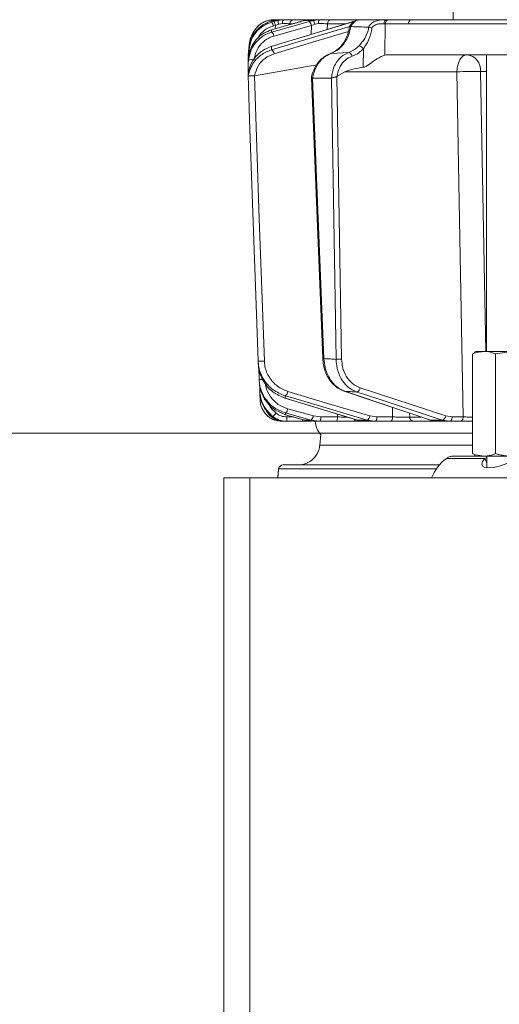
# Model space of a CAD drawing. Extents: x 4541 to 6945, y -1059 to 1689.
# Drawn here: x 6155 to 6265, y 1077 to 1303 of the extents above; entities that cross this region are included whole.
import ezdxf

# ---------------------------------------------------------------- set-up
doc = ezdxf.new("R2010")
doc.units = 0
doc.header["$LTSCALE"] = 5
doc.layers.add('Bemaßungen(Brunner)', color=7, linetype='Continuous', lineweight=25)
doc.layers.add('SLD-0', color=7, linetype='Continuous')
doc.styles.add('Brunner 2014', font='arial.ttf', dxfattribs={"height": 35})
doc.dimstyles.new('Brunner 2014', dxfattribs={"dimscale": 5, "dimtxt": 35, "dimasz": 5, "dimexe": 3.175, "dimexo": 0, "dimgap": 0.762, "dimtad": 1, "dimdec": 0, "dimrnd": 1e-08, "dimtxsty": 'Brunner 2014', "dimcen": 0.09, "dimdle": 10, "dimclrd": 7, "dimclre": 7, "dimclrt": 7, "dimadec": 1, "dimazin": 2, "dimtfac": 0.666667, "dimtdec": 0, "dimtmove": 0, "dimatfit": 3, "dimldrblk": 'Filled-1', "dimfxl": 1, "dimtolj": 1, "dimlwd": 5, "dimlwe": 5, "dimarcsym": 0})

# ---------------------------------------------------------------- blocks, each defined once
blk = doc.blocks.new('*D108')
at = {"layer": 'Defpoints', "color": 0, "lineweight": 5, "transparency": 16777216}
for p in [(6178.54, 1652.07), (5989.66, 1455.03), (6178.54, 1455.03)]:
    blk.add_point(p, dxfattribs=at)
at = {"layer": 'SLD-0', "color": 7, "linetype": 'Continuous', "lineweight": 5, "transparency": 16777216}
for p, q in [((6178.54, 1652.07), (5973.78, 1652.07)), ((5989.66, 1627.07), (5989.66, 1480.03)), ((6178.54, 1455.03), (5973.78, 1455.03)), ((5989.66, 1455.03), (5989.66, 1211.96))]:
    blk.add_line(p, q, dxfattribs=at)
at = {"layer": 'SLD-0', "color": 7, "lineweight": 5, "transparency": 16777216}
for points in [[(5985.49, 1627.07), (5993.82, 1627.07), (5989.66, 1652.07)], [(5985.49, 1480.03), (5993.82, 1480.03), (5989.66, 1455.03)]]:
    blk.add_solid(points, dxfattribs=at)
at = {"layer": 'SLD-0', "color": 1, "lineweight": 15, "transparency": 16777216, "insert": (5948.15, 1320.99), "char_height": 35, "attachment_point": 2, "rotation": 90, "style": 'Brunner 2014'}
blk.add_mtext('\\A1;%%c180/200', dxfattribs=at)
blk = doc.blocks.new('Filled-1')
at = {"color": 0}
for p, q in [((0, 0), (-1, 0.1667)), ((-1, 0.1667), (-1, -0.1667)), ((-1, 0), (0, 0)), ((-1, -0.1667), (0, 0))]:
    blk.add_line(p, q, dxfattribs=at)
at = {"color": 0, "flags": 128}
blk.add_lwpolyline([(-1, -0.1667), (0, 0), (-1, 0.1667), (-1, -0.1667)], dxfattribs=at)
at = {"color": 0}
blk.add_solid([(-1, -0.1667), (0, 0), (-1, 0.1667), (-1, -0.1667)], dxfattribs=at)
blk = doc.blocks.new('*D109')
at = {"layer": 'Defpoints', "color": 0, "lineweight": 5, "transparency": 16777216}
for p in [(5889.14, 1553.55), (6156.43, 1553.55), (6216.24, 219.87)]:
    blk.add_point(p, dxfattribs=at)
at = {"layer": 'SLD-0', "color": 7, "linetype": 'Continuous', "lineweight": 5, "transparency": 16777216}
for p, q in [((6156.43, 1553.55), (5873.27, 1553.55)), ((5889.14, 244.87), (5889.14, 1528.55)), ((6216.24, 219.87), (5873.27, 219.87))]:
    blk.add_line(p, q, dxfattribs=at)
at = {"layer": 'SLD-0', "color": 7, "lineweight": 5, "transparency": 16777216}
for points in [[(5884.97, 1528.55), (5893.31, 1528.55), (5889.14, 1553.55)], [(5884.97, 244.87), (5893.31, 244.87), (5889.14, 219.87)]]:
    blk.add_solid(points, dxfattribs=at)
at = {"layer": 'SLD-0', "color": 1, "lineweight": 15, "transparency": 16777216, "insert": (5849.57, 896.71), "char_height": 35, "attachment_point": 2, "rotation": 90, "style": 'Brunner 2014'}
blk.add_mtext('\\A1;1334', dxfattribs=at)
blk = doc.blocks.new('*D112')
at = {"layer": 'Defpoints', "color": 0, "lineweight": 5, "transparency": 16777216}
for p in [(6064.38, 1208.13), (6223.99, 1208.13), (6215.73, 219.87)]:
    blk.add_point(p, dxfattribs=at)
at = {"layer": 'SLD-0', "color": 7, "linetype": 'Continuous', "lineweight": 5, "transparency": 16777216}
for p, q in [((6223.99, 1208.13), (6048.5, 1208.13)), ((6064.38, 244.87), (6064.38, 1183.13)), ((6215.73, 219.87), (6048.5, 219.87))]:
    blk.add_line(p, q, dxfattribs=at)
at = {"layer": 'SLD-0', "color": 7, "lineweight": 5, "transparency": 16777216}
for points in [[(6060.21, 1183.13), (6068.54, 1183.13), (6064.38, 1208.13)], [(6060.21, 244.87), (6068.54, 244.87), (6064.38, 219.87)]]:
    blk.add_solid(points, dxfattribs=at)
at = {"layer": 'SLD-0', "color": 7, "lineweight": 15, "transparency": 16777216, "insert": (6024.83, 709.49), "char_height": 35, "attachment_point": 2, "rotation": 90, "style": 'Brunner 2014'}
blk.add_mtext('\\A1;988', dxfattribs=at)
blk = doc.blocks.new('*D115')
at = {"layer": 'Defpoints', "color": 0, "lineweight": 5, "transparency": 16777216}
for p in [(6213.49, 1689.12), (5797.9, 219.87), (6221.23, 219.87)]:
    blk.add_point(p, dxfattribs=at)
at = {"layer": 'SLD-0', "color": 7, "linetype": 'Continuous', "lineweight": 5, "transparency": 16777216}
for p, q in [((6213.49, 1689.12), (5782.03, 1689.12)), ((5797.9, 1664.12), (5797.9, 244.87)), ((6221.23, 219.87), (5782.03, 219.87))]:
    blk.add_line(p, q, dxfattribs=at)
at = {"layer": 'SLD-0', "color": 7, "lineweight": 5, "transparency": 16777216}
for points in [[(5793.73, 1664.12), (5802.07, 1664.12), (5797.9, 1689.12)], [(5793.73, 244.87), (5802.07, 244.87), (5797.9, 219.87)]]:
    blk.add_solid(points, dxfattribs=at)
at = {"layer": 'SLD-0', "color": 1, "lineweight": 15, "transparency": 16777216, "insert": (5758.35, 948.82), "char_height": 35, "attachment_point": 2, "rotation": 90, "style": 'Brunner 2014'}
blk.add_mtext('\\A1;1469', dxfattribs=at)
blk = doc.blocks.new('*D125')
at = {"layer": 'Bemaßungen(Brunner)', "color": 7, "linetype": 'Continuous', "lineweight": 5, "transparency": 16777216}
for p, q in [((6222.07, 1553.55), (6945.1, 1553.55)), ((6929.22, 1528.55), (6929.22, 530.87)), ((6703.23, 505.87), (6945.1, 505.87))]:
    blk.add_line(p, q, dxfattribs=at)
at = {"layer": 'Bemaßungen(Brunner)', "color": 7, "lineweight": 5, "transparency": 16777216}
for points in [[(6925.06, 1528.55), (6933.39, 1528.55), (6929.22, 1553.55)], [(6925.06, 530.87), (6933.39, 530.87), (6929.22, 505.87)]]:
    blk.add_solid(points, dxfattribs=at)
at = {"layer": 'Defpoints', "color": 0, "lineweight": 5, "transparency": 16777216}
for p in [(6222.07, 1553.55), (6703.23, 505.87), (6929.22, 505.87)]:
    blk.add_point(p, dxfattribs=at)
at = {"layer": 'Bemaßungen(Brunner)', "color": 7, "lineweight": 15, "transparency": 16777216, "insert": (6907.54, 917.92), "char_height": 35, "attachment_point": 5, "rotation": 90, "style": 'Brunner 2014'}
blk.add_mtext('\\A1;1048', dxfattribs=at)

msp = doc.modelspace()

# ---------------------------------------------------------------- linework, layer by layer
at = {"linetype": 'Continuous', "lineweight": 15}
for p, q in [((6254.34, 1304.87), (6254.34, 1302.87)), ((6212.12, 1302.38), (6212.73, 1302.58)), ((6212.73, 1302.58), (6213.15, 1302.7)), ((6213.22, 1302.44), (6212.73, 1302.3)), ((6213.15, 1302.7), (6214.2, 1302.7)), ((6214.2, 1302.7), (6213.22, 1302.44)), ((6213.59, 1301.56), (6214.33, 1301.84)), ((6215.56, 1302.87), (6214.36, 1302.87)), ((6216.87, 1301.74), (6216.89, 1301.96)), ((6216.89, 1301.96), (6217.53, 1301.96)), ((6220.85, 1302.87), (6217.87, 1302.87)), ((6219.33, 1302.43), (6219.35, 1302.44)), ((6219.35, 1302.44), (6220.24, 1302.7)), ((6220.24, 1302.7), (6222.32, 1302.7)), ((6220.76, 1302.88), (6220.74, 1302.88)), ((6221.46, 1302.89), (6221.13, 1302.87)), ((6223.7, 1302.87), (6221.34, 1302.87)), ((6222.32, 1302.7), (6221.35, 1302.44)), ((6221.45, 1302.87), (6221.46, 1302.89)), ((6221.52, 1302.89), (6221.46, 1302.89)), ((6221.87, 1301.56), (6222.6, 1301.84)), ((6225.42, 1300.63), (6225.5, 1301.96)), ((6225.5, 1301.96), (6229.65, 1301.96)), ((6232.76, 1302.87), (6226.43, 1302.87)), ((6231.35, 1302.43), (6231.41, 1302.44)), ((6239.11, 1302.87), (6232.92, 1302.87)), ((6238.69, 1294.79), (6238.78, 1301.96)), ((6238.78, 1301.96), (6244.03, 1301.96)), ((6239.49, 1302.87), (6239.11, 1302.87)), ((6244.74, 1302.87), (6239.49, 1302.87)), ((6253.96, 1302.87), (6244.74, 1302.87)), ((6253.99, 1302.87), (6277.99, 1302.87)), ((6209.64, 1301.44), (6209.61, 1301.41)), ((6212.69, 1300.55), (6212.71, 1300.56)), ((6213.1, 1301.43), (6213.59, 1301.56)), ((6213.22, 1299.14), (6221.87, 1301.56)), ((6213.59, 1301.56), (6213.54, 1300.79)), ((6221.87, 1301.56), (6221.76, 1299.52)), ((6230.87, 1301.3), (6230.84, 1301.3)), ((6234.94, 1301.18), (6234.96, 1301.18)), ((6207.58, 1297.07), (6207.37, 1294.72)), ((6207.58, 1297.07), (6207.37, 1294.72)), ((6207.54, 1296.09), (6207.37, 1294.15)), ((6207.39, 1294.63), (6207.55, 1296.4)), ((6212.62, 1296.75), (6212.68, 1296.76)), ((6226.3, 1295.14), (6230.4, 1295.39)), ((6233.77, 1296.24), (6233.72, 1291.98)), ((6207.35, 1293.89), (6207.34, 1293.3)), ((6207.34, 1293.7), (6207.34, 1293.54)), ((6207.34, 1293.3), (6207.36, 1292.97)), ((6207.34, 1293.3), (6207.36, 1293.29)), ((6207.37, 1294.15), (6207.35, 1293.89)), ((6207.35, 1292.87), (6207.37, 1293.13)), ((6207.35, 1292.52), (6207.35, 1292.87)), ((6207.37, 1294.72), (6207.37, 1294.72)), ((6207.37, 1294.72), (6207.37, 1294.72)), ((6207.37, 1293.13), (6207.47, 1294.28)), ((6207.44, 1293.67), (6207.37, 1292.78)), ((6277.33, 1294.87), (6239.27, 1294.87)), ((6261.99, 1294.87), (6261.99, 1226.87)), ((6207.35, 1292.16), (6207.34, 1291.92)), ((6207.34, 1291.92), (6207.38, 1290.76)), ((6207.37, 1292.78), (6207.35, 1292.51)), ((6207.35, 1292.51), (6207.35, 1292.16)), ((6208.77, 1290.06), (6223.07, 1292.57)), ((6227.73, 1289.92), (6229.52, 1290.94)), ((6229.52, 1290.94), (6255.2, 1290.94)), ((6260.63, 1291.01), (6261.99, 1291.01)), ((6207.33, 1290.43), (6207.33, 1290.43)), ((6207.33, 1289.93), (6207.33, 1289.93)), ((6207.33, 1289.93), (6207.33, 1289.93)), ((6208.76, 1290.06), (6208.77, 1290.06)), ((6221.83, 1289.6), (6224.43, 1225.23)), ((6222.12, 1289.52), (6222.1, 1289.52)), ((6226.43, 1289.52), (6222.12, 1289.52)), ((6224.72, 1225.23), (6222.12, 1289.52)), ((6226.46, 1289.53), (6226.43, 1289.52)), ((6226.43, 1289.52), (6227.49, 1225.06)), ((6227.7, 1289.9), (6227.73, 1289.92)), ((6228.77, 1225.08), (6227.7, 1289.9)), ((6259.28, 1226.62), (6258.76, 1226.29)), ((6258.76, 1226.29), (6258.76, 1203.87)), ((6259.51, 1226.87), (6259.23, 1226.71)), ((6261.41, 1226.87), (6259.51, 1226.87)), ((6267.69, 1226.87), (6261.41, 1226.87)), ((6264.07, 1226.29), (6267.69, 1226.87)), ((6264.07, 1226.29), (6264.07, 1203.87)), ((6209.75, 1223.17), (6209.84, 1220.43)), ((6209.92, 1219.67), (6209.98, 1217.99)), ((6252.63, 1212.09), (6233.02, 1218.52)), ((6209.98, 1217.99), (6209.98, 1217.98)), ((6210.02, 1217.32), (6210.07, 1215.69)), ((6215.81, 1216.18), (6215.75, 1216.18)), ((6229.48, 1217.73), (6229.37, 1217.75)), ((6240.39, 1214.05), (6240.44, 1211.85)), ((6215.9, 1212.38), (6215.87, 1212.38)), ((6217.74, 1211.85), (6216.22, 1211.85)), ((6222.28, 1212.09), (6216.42, 1213.73)), ((6224.01, 1211.85), (6222.28, 1212.09)), ((6227.81, 1211.85), (6224.01, 1211.85)), ((6227.79, 1212.53), (6227.81, 1211.85)), ((6236.87, 1211.85), (6235.24, 1212.09)), ((6240.44, 1211.85), (6236.87, 1211.85)), ((6244.37, 1211.83), (6244.35, 1212.72)), ((6246.9, 1211.83), (6244.37, 1211.83)), ((6254.11, 1211.85), (6252.63, 1212.09)), ((6256.61, 1211.85), (6254.11, 1211.85)), ((6215.07, 1210.87), (6215.67, 1210.87)), ((6216.08, 1210.87), (6219.74, 1210.87)), ((6220.26, 1211.14), (6220.23, 1211.15)), ((6221.74, 1211.14), (6220.26, 1211.14)), ((6222.22, 1210.87), (6220.26, 1211.14)), ((6221.74, 1211.14), (6223.73, 1210.87)), ((6222.22, 1210.87), (6223.73, 1210.87)), ((6223.73, 1210.87), (6227.52, 1210.87)), ((6232.39, 1211.14), (6232.33, 1211.15)), ((6234.58, 1211.14), (6232.39, 1211.14)), ((6234.22, 1210.87), (6232.39, 1211.14)), ((6232.43, 1210.87), (6234.22, 1210.87)), ((6234.22, 1210.87), (6236.44, 1210.87)), ((6234.58, 1211.14), (6236.44, 1210.87)), ((6236.44, 1210.87), (6240.01, 1210.87)), ((6245.25, 1210.87), (6250.77, 1210.87)), ((6249.12, 1211.14), (6249.01, 1211.16)), ((6251.84, 1211.14), (6249.12, 1211.14)), ((6250.77, 1210.87), (6249.12, 1211.14)), ((6250.77, 1210.87), (6253.53, 1210.87)), ((6251.84, 1211.14), (6253.53, 1210.87)), ((6253.53, 1210.87), (6256.04, 1210.87)), ((6258.76, 1208.13), (6223.72, 1208.13)), ((6223.96, 1207.83), (6223.75, 1205.39)), ((6223.68, 1204.87), (6223.76, 1205.43)), ((6223.76, 1205.43), (6258.76, 1205.43)), ((6215.32, 1200.87), (6251.24, 1200.87)), ((6214.12, 1198.1), (6214.1, 1197.96)), ((6214.13, 1198.1), (6214.1, 1197.96)), ((6250.47, 1199.96), (6214.32, 1199.96)), ((6201.73, 1197.87), (6207.73, 1197.87)), ((6207.73, 372.87), (6207.73, 1197.87)), ((6214.1, 1197.96), (6214.09, 1197.87)), ((6214.1, 1197.96), (6214.1, 1197.96))]:
    msp.add_line(p, q, dxfattribs=at)
at = {"color": 7, "linetype": 'Continuous', "lineweight": 15}
for p, q in [((6254.18, 1202.87), (6259.51, 1202.87)), ((6258.76, 1203.87), (6258.76, 1203.45)), ((6258.76, 1203.45), (6259.28, 1203.14)), ((6259.22, 1203.04), (6259.51, 1202.87)), ((6261.41, 1202.87), (6259.51, 1202.87)), ((6267.69, 1202.87), (6261.41, 1202.87)), ((6262.01, 1202.6), (6261.6, 1202.33)), ((6262.01, 1202.87), (6262.01, 1200.21)), ((6264.07, 1203.87), (6264.07, 1203.45)), ((6252.76, 1202.33), (6261.6, 1202.33)), ((6262.01, 1201.32), (6261.6, 1202.33)), ((6262.01, 1200.28), (6261.96, 1200.22)), ((6201.73, 1197.87), (6201.73, 375.77)), ((6201.73, 1197.87), (6207.73, 1197.87)), ((6201.73, 372.87), (6201.73, 1197.87)), ((6207.73, 372.87), (6207.73, 1197.87)), ((6207.73, 1197.87), (6292.73, 1197.87))]:
    msp.add_line(p, q, dxfattribs=at)
at = {"linetype": 'Continuous', "lineweight": 15, "flags": 128}
for points in [[(6231.35, 1302.43), (6226.54, 1300.97), (6212.62, 1296.75)], [(6212.68, 1296.76), (6214.38, 1297.28), (6221.21, 1299.35), (6231.41, 1302.44)], [(6219.33, 1302.43), (6216.97, 1301.77), (6212.69, 1300.55)], [(6221.35, 1302.44), (6219.51, 1301.92), (6212.71, 1300.02)], [(6212.71, 1300.56), (6214.54, 1301.08), (6219.35, 1302.44)], [(6215.16, 1301.99), (6215.18, 1302.16), (6215.21, 1302.33), (6215.24, 1302.48), (6215.29, 1302.62), (6215.35, 1302.72), (6215.42, 1302.8), (6215.49, 1302.85), (6215.56, 1302.87)], [(6239.11, 1302.87), (6239, 1302.85), (6238.88, 1302.8), (6238.78, 1302.72), (6238.69, 1302.61), (6238.61, 1302.47), (6238.55, 1302.32), (6238.5, 1302.14), (6238.48, 1301.96)], [(6244.03, 1301.96), (6252.93, 1301.96), (6279.51, 1301.95)], [(6254.68, 1302.87), (6250.51, 1302.87), (6244.74, 1302.87)], [(6230.62, 1301.33), (6225.67, 1299.85), (6212.66, 1295.97)], [(6213.31, 1295.09), (6222.87, 1297.95), (6230.34, 1300.17)], [(6207.58, 1297.06), (6207.4, 1295.07), (6207.37, 1294.72)], [(6207.45, 1294.18), (6207.39, 1294.17), (6207.37, 1294.15)], [(6257.49, 1294.87), (6257.05, 1294.79), (6256.62, 1294.57), (6256.23, 1294.21), (6255.89, 1293.72), (6255.6, 1293.13), (6255.39, 1292.45), (6255.25, 1291.71), (6255.2, 1290.94)], [(6255.2, 1290.94), (6255.88, 1252.74), (6256.61, 1211.85)], [(6261.78, 1226.87), (6261.35, 1250.84), (6260.63, 1291.01)], [(6207.33, 1289.93), (6207.4, 1287.93), (6207.68, 1279.94), (6208.8, 1247.98), (6208.86, 1246.07), (6209.62, 1224.64)], [(6211.05, 1224.66), (6209.9, 1257.36), (6208.76, 1290.06)], [(6215.75, 1216.18), (6221.42, 1214.46), (6232.33, 1211.15)], [(6215.8, 1216.73), (6217.54, 1216.22), (6224.49, 1214.15), (6234.58, 1211.14)], [(6232.39, 1211.14), (6230.69, 1211.66), (6223.87, 1213.73), (6215.81, 1216.18)], [(6235.24, 1212.09), (6225.85, 1214.89), (6216.46, 1217.68)], [(6229.37, 1217.75), (6235.7, 1215.63), (6249.01, 1211.16)], [(6249.12, 1211.14), (6247.58, 1211.66), (6241.41, 1213.73), (6229.48, 1217.73)], [(6232.24, 1217.57), (6233.82, 1217.05), (6240.13, 1214.98), (6251.84, 1211.14)], [(6215.87, 1212.38), (6217.78, 1211.84), (6220.23, 1211.15)], [(6215.89, 1212.78), (6217.74, 1212.26), (6221.74, 1211.14)], [(6220.26, 1211.14), (6218.43, 1211.66), (6215.9, 1212.38)], [(6223.73, 1210.87), (6223.78, 1210.89), (6223.83, 1210.94), (6223.88, 1211.03), (6223.93, 1211.16), (6223.96, 1211.3), (6223.99, 1211.47), (6224.01, 1211.66), (6224.01, 1211.85)], [(6227.52, 1210.87), (6227.58, 1210.89), (6227.63, 1210.94), (6227.68, 1211.03), (6227.72, 1211.16), (6227.76, 1211.3), (6227.78, 1211.47), (6227.8, 1211.66), (6227.81, 1211.85)], [(6236.44, 1210.87), (6236.52, 1210.89), (6236.6, 1210.94), (6236.68, 1211.03), (6236.74, 1211.16), (6236.8, 1211.3), (6236.84, 1211.47), (6236.86, 1211.66), (6236.87, 1211.85)], [(6240.01, 1210.87), (6240.09, 1210.89), (6240.17, 1210.94), (6240.25, 1211.03), (6240.31, 1211.16), (6240.37, 1211.3), (6240.41, 1211.47), (6240.43, 1211.66), (6240.44, 1211.85)], [(6254.11, 1211.85), (6254.1, 1211.66), (6254.06, 1211.47), (6254.01, 1211.3), (6253.94, 1211.16), (6253.85, 1211.03), (6253.75, 1210.94), (6253.65, 1210.89), (6253.53, 1210.87)], [(6256.61, 1211.85), (6256.6, 1211.66), (6256.57, 1211.47), (6256.51, 1211.3), (6256.44, 1211.16), (6256.35, 1211.03), (6256.26, 1210.94), (6256.15, 1210.89), (6256.04, 1210.87)]]:
    msp.add_lwpolyline(points, dxfattribs=at)
at = {"color": 7, "linetype": 'Continuous', "lineweight": 15, "flags": 128}
msp.add_lwpolyline([(6261.6, 1202.33), (6261.05, 1201.65), (6260.87, 1201.05), (6261.06, 1200.58), (6261.62, 1200.29), (6262.5, 1200.19), (6263.62, 1200.29), (6264.91, 1200.58), (6266.24, 1201.05), (6267.53, 1201.65), (6268.66, 1202.33)], dxfattribs=at)
at = {"linetype": 'Continuous', "lineweight": 15}
for centre, radius, start, end in [((6213.13, 1297.87), 5, 90, 135.3248), ((6213.18, 1302.22), 0.652, 92.9332, 147.8146), ((6211.11, 1301.1), 2.02, 9.2282, 36.5848), ((6211.6, 1301.24), 2.02, 9.2286, 36.584), ((6216.69, 1302.63), 2.49, 178.4979, 198.657), ((6217.88, 1301.88), 0.989, 90.4722, 175.5814), ((6220.61, 1301.41), 1.27, 6.6807, 54.0219), ((6217.92, 1300.81), 4.79, 12.3225, 23.1603), ((6224.49, 1302.17), 1.05, 138.2729, 190.0826), ((6226.46, 1301.9), 0.965, 91.6281, 176.9189), ((6239.64, 1302.02), 0.863, 100.4295, 184.2578), ((6244.89, 1302.02), 0.863, 100.4295, 184.2578), ((6214.55, 1296.46), 7, 135.3248, 175), ((6211.97, 1298.99), 1.27, 6.6718, 54.0417), ((6212.21, 1294.96), 1.11, 6.7625, 65.8396), ((6230.07, 1294.35), 1.09, 8.54, 72.2847), ((6232.39, 1295.23), 1.71, 36.1353, 77.7092), ((6208.08, 1290.65), 3.08, 78.1361, 101.8639), ((6257.02, 1291.29), 3.61, 355.5823, 82.5324), ((6259.15, 1194.7), 96.32, 89.1234, 92.3508), ((6224.49, 1229.61), 4.38, 269.1717, 272.9954), ((6210.2, 1235.48), 10.86, 266.9163, 274.4794), ((6227.78, 1251.03), 25.96, 269.3689, 272.1933), ((6210.26, 1229.89), 9.47, 267.4982, 272.75), ((6231.93, 1218.63), 1.1, 286.692, 354.359), ((6210.15, 1219.98), 2, 264.9258, 272.5517), ((6215.3, 1217.79), 1.16, 295.2464, 354.8856), ((6215.07, 1215.87), 5, 182, 270), ((6210.23, 1218.12), 2.43, 266.3708, 272.8498), ((6211.41, 1214.29), 2.79, 303.9332, 326.1632), ((6215.07, 1213.87), 1.36, 307.1679, 354.2651), ((6214.29, 1211.61), 1.95, 337.5286, 7.0259), ((6220.92, 1212.23), 1.36, 307.1801, 354.2595), ((6234.08, 1212.19), 1.16, 295.2888, 354.8701), ((6245.31, 1211.81), 0.939, 178.2837, 266.1315), ((6251.53, 1212.2), 1.1, 286.7303, 354.3484), ((6219.18, 1211.23), 0.667, 327.4561, 1.7019), ((6227.73, 1211.12), 5, 182.866, 221.1337), ((6232.44, 1211.8), 0.934, 208.9408, 269.2054), ((6218.8, 1205.84), 4.97, 293.7324, 348.6905), ((6215.32, 1199.87), 1, 90.0062, 175.0078), ((6218.78, 1205.87), 5, 270.0001, 293.7972), ((6258.86, 1194.14), 10.21, 126.6409, 158.5699)]:
    msp.add_arc(centre, radius, start, end, dxfattribs=at)
for centre, major_axis, ratio, start_param, end_param in [((6235.96, 1301.87), (4, 0.01), 0.027623, 0.787303, 0.888493), ((6238.98, 1290.87), (0.59, 3.98), 0.710399, 0.105195, 0.305079), ((6298.43, 1290.87), (69.27, 0.34), 0.057534, 2.77646, 3.039375)]:
    msp.add_ellipse(centre, major_axis=major_axis, ratio=ratio, start_param=start_param, end_param=end_param, dxfattribs=at)
for points, knots in [([(6212.73, 1302.3), (6212.28, 1302.16), (6211.07, 1301.75), (6209.4, 1300.47), (6207.98, 1298.47), (6207.68, 1296.89), (6207.54, 1296.09)], [0, 0, 0, 0, 0.164236, 0.443925, 0.721818, 1, 1, 1, 1]), ([(6207.55, 1296.4), (6207.69, 1297.17), (6207.97, 1298.69), (6209.31, 1300.64), (6210.8, 1301.83), (6211.81, 1302.26), (6212.12, 1302.38)], [0, 0, 0, 0, 0.291104, 0.581987, 0.873912, 1, 1, 1, 1]), ([(6213.15, 1302.87), (6212.82, 1302.85), (6212.15, 1302.82), (6211.02, 1302.45), (6210.17, 1301.93), (6209.76, 1301.55), (6209.64, 1301.44)], [0, 0, 0, 0, 0.287914, 0.591771, 0.880476, 1, 1, 1, 1]), ([(6212.73, 1302.3), (6212.73, 1302.34), (6212.73, 1302.44), (6212.73, 1302.53), (6212.73, 1302.58)], [0, 0, 0, 0, 0.373245, 1, 1, 1, 1]), ([(6213.15, 1302.7), (6213.51, 1302.78), (6213.93, 1302.87), (6214.31, 1302.87), (6214.36, 1302.87)], [0, 0, 0, 0, 0.846164, 1, 1, 1, 1]), ([(6214.25, 1302.87), (6214.19, 1302.87), (6214.07, 1302.87), (6213.55, 1302.87), (6213.2, 1302.87), (6213.15, 1302.87)], [0, 0, 0, 0, 0.462859, 0.925795, 1, 1, 1, 1]), ([(6215.56, 1302.87), (6215.18, 1302.85), (6214.73, 1302.83), (6214.28, 1302.72), (6214.2, 1302.7)], [0, 0, 0, 0, 0.83996, 1, 1, 1, 1]), ([(6214.33, 1301.84), (6214.38, 1301.85), (6214.65, 1301.95), (6214.93, 1301.97), (6215.16, 1301.99)], [0, 0, 0, 0, 0.160319, 1, 1, 1, 1]), ([(6215.16, 1301.99), (6215.42, 1301.99), (6215.97, 1301.99), (6216.6, 1301.98), (6216.79, 1301.96), (6216.89, 1301.96)], [0, 0, 0, 0, 0.300903, 0.650248, 1, 1, 1, 1]), ([(6217.87, 1302.87), (6217.74, 1302.87), (6217.48, 1302.87), (6216.63, 1302.87), (6215.9, 1302.87), (6215.56, 1302.87)], [0, 0, 0, 0, 0.34942, 0.698897, 1, 1, 1, 1]), ([(6218.5, 1302.87), (6218.5, 1302.87), (6218.51, 1302.87), (6218.51, 1302.87), (6218.52, 1302.87)], [0, 0, 0, 0, 0.447258, 1, 1, 1, 1]), ([(6220.24, 1302.7), (6220.57, 1302.78), (6220.95, 1302.87), (6221.29, 1302.87), (6221.34, 1302.87)], [0, 0, 0, 0, 0.846164, 1, 1, 1, 1]), ([(6223.7, 1302.87), (6223.31, 1302.85), (6222.84, 1302.83), (6222.4, 1302.72), (6222.32, 1302.7)], [0, 0, 0, 0, 0.83996, 1, 1, 1, 1]), ([(6222.6, 1301.84), (6222.64, 1301.85), (6222.92, 1301.95), (6223.21, 1301.97), (6223.45, 1301.99)], [0, 0, 0, 0, 0.160319, 1, 1, 1, 1]), ([(6223.45, 1301.99), (6223.72, 1301.99), (6224.31, 1301.99), (6225.06, 1301.98), (6225.35, 1301.96), (6225.5, 1301.96)], [0, 0, 0, 0, 0.300903, 0.650248, 1, 1, 1, 1]), ([(6226.43, 1302.87), (6226.24, 1302.87), (6225.85, 1302.87), (6224.85, 1302.87), (6224.07, 1302.87), (6223.7, 1302.87)], [0, 0, 0, 0, 0.34942, 0.698897, 1, 1, 1, 1]), ([(6232.89, 1302.85), (6232.84, 1302.86), (6232.51, 1302.88), (6231.91, 1302.68), (6231.21, 1302.2), (6230.75, 1301.7), (6230.63, 1301.35), (6230.6, 1301.29)], [0, 0, 0, 0, 0.058021, 0.346803, 0.63853, 0.940056, 1, 1, 1, 1]), ([(6230.84, 1301.3), (6230.87, 1301.35), (6231.03, 1301.69), (6231.43, 1302.24), (6232.14, 1302.77), (6232.66, 1302.84), (6232.92, 1302.87)], [0, 0, 0, 0, 0.048263, 0.366327, 0.682956, 1, 1, 1, 1]), ([(6239.11, 1302.87), (6238.93, 1302.87), (6238.59, 1302.87), (6237.82, 1302.84), (6236.89, 1302.73), (6235.94, 1302.33), (6235.3, 1301.81), (6235.05, 1301.38), (6234.94, 1301.18)], [0, 0, 0, 0, 0.132905, 0.244089, 0.498331, 0.69373, 0.862511, 1, 1, 1, 1]), ([(6235.71, 1300.97), (6235.76, 1301.06), (6235.9, 1301.3), (6236.28, 1301.63), (6236.93, 1301.9), (6237.73, 1301.98), (6238.23, 1301.97), (6238.48, 1301.96)], [0, 0, 0, 0, 0.092531, 0.253673, 0.445817, 0.717372, 1, 1, 1, 1]), ([(6280.16, 1302.86), (6279.69, 1302.86), (6277.34, 1302.86), (6268.84, 1302.87), (6260.82, 1302.87), (6254.68, 1302.87)], [0, 0, 0, 0, 0.055404, 0.277018, 1, 1, 1, 1]), ([(6212.71, 1300.02), (6212.24, 1299.86), (6211.01, 1299.43), (6209.32, 1298.11), (6207.9, 1296.08), (6207.6, 1294.47), (6207.44, 1293.67)], [0, 0, 0, 0, 0.170096, 0.452666, 0.725574, 1, 1, 1, 1]), ([(6207.47, 1294.28), (6207.6, 1295.02), (6207.88, 1296.51), (6209.15, 1298.44), (6210.8, 1299.86), (6212.11, 1300.34), (6212.71, 1300.56)], [0, 0, 0, 0, 0.256633, 0.512008, 0.773851, 1, 1, 1, 1]), ([(6209.61, 1301.41), (6209.07, 1300.75), (6208.14, 1299.6), (6207.68, 1298), (6207.59, 1297.22), (6207.58, 1297.06)], [0, 0, 0, 0, 0.517501, 0.900851, 1, 1, 1, 1]), ([(6209.53, 1298.62), (6209.77, 1299.02), (6210.37, 1300.01), (6211.69, 1300.95), (6212.72, 1301.3), (6213.1, 1301.43)], [0, 0, 0, 0, 0.299657, 0.741016, 1, 1, 1, 1]), ([(6209.57, 1301.38), (6209.57, 1301.38), (6209.57, 1301.39), (6209.58, 1301.39), (6209.61, 1301.41), (6209.61, 1301.41)], [0, 0, 0, 0, 0.070153, 0.68015, 1, 1, 1, 1]), ([(6212.71, 1300.02), (6212.71, 1300.06), (6212.71, 1300.19), (6212.71, 1300.38), (6212.71, 1300.51), (6212.71, 1300.56)], [0, 0, 0, 0, 0.241163, 0.711471, 1, 1, 1, 1]), ([(6230.56, 1301.3), (6230.51, 1300.97), (6230.39, 1300.14), (6229.94, 1298.89), (6229.27, 1297.62), (6228.42, 1296.55), (6227.44, 1295.73), (6226.67, 1295.26), (6226.23, 1295.15), (6226.16, 1295.13)], [0, 0, 0, 0, 0.11536, 0.285024, 0.454146, 0.623805, 0.794222, 0.964654, 1, 1, 1, 1]), ([(6226.3, 1295.14), (6226.93, 1295.43), (6228.17, 1296.02), (6229.67, 1297.79), (6230.55, 1299.65), (6230.79, 1300.87), (6230.87, 1301.3)], [0, 0, 0, 0, 0.282237, 0.564594, 0.848258, 1, 1, 1, 1]), ([(6230.59, 1301.3), (6230.59, 1301.3), (6230.58, 1301.32), (6230.65, 1301.33), (6230.78, 1301.31), (6230.84, 1301.3)], [0, 0, 0, 0, 0.07046, 0.535177, 1, 1, 1, 1]), ([(6234.94, 1301.18), (6233.66, 1301.22), (6232.3, 1301.27), (6230.94, 1301.3), (6230.87, 1301.3)], [0, 0, 0, 0, 0.947691, 1, 1, 1, 1]), ([(6234.96, 1301.18), (6234.94, 1301.04), (6234.83, 1300.12), (6234.14, 1298.53), (6233.21, 1297.44), (6232.76, 1296.9)], [0, 0, 0, 0, 0.087929, 0.554887, 1, 1, 1, 1]), ([(6233.77, 1296.24), (6234.18, 1296.86), (6235.04, 1298.18), (6235.59, 1299.9), (6235.69, 1300.87), (6235.71, 1300.97)], [0, 0, 0, 0, 0.446215, 0.938242, 1, 1, 1, 1]), ([(6235.71, 1300.97), (6235.7, 1300.97), (6235.65, 1300.99), (6235.49, 1301.05), (6235.22, 1301.13), (6235.04, 1301.16), (6234.96, 1301.18)], [0, 0, 0, 0, 0.011216, 0.205437, 0.6026, 1, 1, 1, 1]), ([(6208.71, 1293.67), (6208.84, 1294.36), (6209.1, 1295.74), (6210.32, 1297.49), (6211.76, 1298.63), (6212.83, 1299), (6213.22, 1299.14)], [0, 0, 0, 0, 0.273405, 0.546401, 0.829608, 1, 1, 1, 1]), ([(6207.33, 1290.43), (6207.37, 1290.69), (6207.53, 1291.8), (6208.37, 1293.74), (6210.23, 1295.76), (6211.87, 1296.43), (6212.68, 1296.76)], [0, 0, 0, 0, 0.0876685, 0.3731284, 0.6886902, 1, 1, 1, 1]), ([(6212.66, 1295.97), (6211.82, 1295.63), (6210.13, 1294.94), (6208.46, 1293.05), (6207.66, 1291.34), (6207.41, 1290.37), (6207.34, 1289.99), (6207.33, 1289.93)], [0, 0, 0, 0, 0.328248, 0.657684, 0.866676, 0.98004, 1, 1, 1, 1]), ([(6207.55, 1296.4), (6207.55, 1296.36), (6207.54, 1296.28), (6207.54, 1296.17), (6207.54, 1296.11), (6207.54, 1296.09)], [0, 0, 0, 0, 0.482792, 0.820175, 1, 1, 1, 1]), ([(6207.58, 1297.07), (6207.58, 1297.07), (6207.58, 1297.07), (6207.58, 1297.07), (6207.58, 1297.06), (6207.58, 1297.06)], [0, 0, 0, 0, 0.296857, 0.75298, 1, 1, 1, 1]), ([(6208.77, 1290.06), (6209.01, 1290.82), (6209.5, 1292.37), (6211.15, 1294.18), (6212.59, 1294.79), (6213.31, 1295.09)], [0, 0, 0, 0, 0.320234, 0.660243, 1, 1, 1, 1]), ([(6212.66, 1295.97), (6212.66, 1295.97), (6212.67, 1296.24), (6212.67, 1296.5), (6212.68, 1296.76)], [0, 0, 0, 0, 0.008817, 1, 1, 1, 1]), ([(6226.2, 1295.11), (6225.84, 1294.96), (6225.09, 1294.66), (6224.07, 1293.85), (6223.14, 1292.8), (6222.43, 1291.53), (6221.99, 1290.44), (6221.88, 1289.77), (6221.85, 1289.6)], [0, 0, 0, 0, 0.169131, 0.356333, 0.54691, 0.740469, 0.933427, 1, 1, 1, 1]), ([(6222.1, 1289.52), (6222.15, 1289.77), (6222.36, 1290.8), (6223.1, 1292.49), (6224.51, 1294.26), (6225.71, 1294.85), (6226.3, 1295.14)], [0, 0, 0, 0, 0.093765, 0.396865, 0.698298, 1, 1, 1, 1]), ([(6230.4, 1295.39), (6229.8, 1295.1), (6228.58, 1294.52), (6227.25, 1292.78), (6226.6, 1291.01), (6226.5, 1289.88), (6226.46, 1289.53)], [0, 0, 0, 0, 0.290552, 0.582023, 0.868273, 1, 1, 1, 1]), ([(6232.76, 1296.9), (6232.21, 1296.42), (6231.49, 1295.78), (6230.62, 1295.47), (6230.4, 1295.39)], [0, 0, 0, 0, 0.749559, 1, 1, 1, 1]), ([(6231.15, 1294.51), (6231.39, 1294.6), (6232.36, 1294.96), (6233.17, 1295.69), (6233.77, 1296.24)], [0, 0, 0, 0, 0.250122, 1, 1, 1, 1]), ([(6207.37, 1294.32), (6207.36, 1294.21), (6207.34, 1294), (6207.34, 1293.67), (6207.34, 1293.48), (6207.34, 1293.45)], [0, 0, 0, 0, 0.471748, 0.922287, 1, 1, 1, 1]), ([(6207.35, 1293.89), (6207.35, 1293.89), (6207.35, 1293.9), (6207.36, 1293.9), (6207.42, 1293.9), (6207.43, 1293.9)], [0, 0, 0, 0, 0.0539915, 0.8448208, 1, 1, 1, 1]), ([(6207.39, 1294.63), (6207.39, 1294.63), (6207.39, 1294.56), (6207.38, 1294.44), (6207.37, 1294.32)], [0, 0, 0, 0, 0.010828, 1, 1, 1, 1]), ([(6207.37, 1294.15), (6207.37, 1294.19), (6207.37, 1294.25), (6207.37, 1294.3), (6207.37, 1294.32)], [0, 0, 0, 0, 0.521025, 1, 1, 1, 1]), ([(6207.37, 1292.78), (6207.37, 1292.83), (6207.37, 1292.96), (6207.37, 1293.07), (6207.37, 1293.13)], [0, 0, 0, 0, 0.452925, 1, 1, 1, 1]), ([(6207.47, 1294.28), (6207.47, 1294.27), (6207.46, 1294.18), (6207.46, 1293.98), (6207.45, 1293.78), (6207.44, 1293.67)], [0, 0, 0, 0, 0.038752, 0.466278, 1, 1, 1, 1]), ([(6227.73, 1289.92), (6227.75, 1290.08), (6227.87, 1290.89), (6228.38, 1292.27), (6229.55, 1293.76), (6230.62, 1294.26), (6231.15, 1294.51)], [0, 0, 0, 0, 0.072876, 0.377918, 0.689084, 1, 1, 1, 1]), ([(6238.69, 1294.79), (6238.55, 1294.74), (6238.13, 1294.61), (6237.13, 1294.09), (6235.82, 1293.23), (6234.67, 1292.31), (6233.96, 1292.06), (6233.72, 1291.98)], [0, 0, 0, 0, 0.097722, 0.281131, 0.585629, 0.857162, 1, 1, 1, 1]), ([(6207.34, 1292.52), (6207.34, 1292.5), (6207.34, 1292.39), (6207.34, 1292.26), (6207.34, 1292.16)], [0, 0, 0, 0, 0.181365, 1, 1, 1, 1]), ([(6207.33, 1290.43), (6207.33, 1290.35), (6207.33, 1290.22), (6207.33, 1290.05), (6207.33, 1289.96), (6207.33, 1289.93)], [0, 0, 0, 0, 0.446385, 0.837404, 1, 1, 1, 1]), ([(6208.76, 1290.06), (6208.66, 1290.05), (6208.47, 1290.02), (6208.15, 1290.02), (6207.84, 1290.01), (6207.58, 1290), (6207.38, 1289.98), (6207.35, 1289.95), (6207.33, 1289.93)], [0, 0, 0, 0, 0.154006, 0.306471, 0.476364, 0.646158, 0.815188, 1, 1, 1, 1]), ([(6222.1, 1289.52), (6222.08, 1289.53), (6221.99, 1289.55), (6221.87, 1289.57), (6221.81, 1289.59), (6221.83, 1289.6), (6221.83, 1289.6)], [0, 0, 0, 0, 0.094306, 0.515941, 0.938613, 1, 1, 1, 1]), ([(6227.7, 1289.9), (6227.63, 1289.86), (6227.47, 1289.77), (6227.17, 1289.7), (6226.85, 1289.63), (6226.61, 1289.58), (6226.49, 1289.54), (6226.46, 1289.53)], [0, 0, 0, 0, 0.212735, 0.423128, 0.665755, 0.915627, 1, 1, 1, 1]), ([(6224.44, 1225.23), (6224.48, 1224.75), (6224.55, 1223.75), (6224.98, 1222.27), (6225.63, 1220.87), (6226.52, 1219.64), (6227.59, 1218.65), (6228.57, 1218.03), (6229.19, 1217.84), (6229.38, 1217.79)], [0, 0, 0, 0, 0.1413218, 0.2984812, 0.456533, 0.6160203, 0.7746847, 0.9327004, 1, 1, 1, 1]), ([(6227.49, 1225.06), (6227.06, 1225.09), (6226.14, 1225.14), (6225.22, 1225.2), (6224.72, 1225.23)], [0, 0, 0, 0, 0.46648, 1, 1, 1, 1]), ([(6229.48, 1217.73), (6228.8, 1218.06), (6227.44, 1218.71), (6225.88, 1220.7), (6224.94, 1222.97), (6224.79, 1224.55), (6224.72, 1225.23)], [0, 0, 0, 0, 0.267218, 0.534526, 0.801307, 1, 1, 1, 1]), ([(6258.76, 1226.29), (6258.98, 1226.37), (6259.84, 1226.72), (6260.74, 1226.8), (6261.41, 1226.87)], [0, 0, 0, 0, 0.252564, 1, 1, 1, 1]), ([(6261.41, 1226.87), (6261.65, 1226.86), (6262.55, 1226.83), (6263.42, 1226.52), (6264.07, 1226.29)], [0, 0, 0, 0, 0.2646713, 1, 1, 1, 1]), ([(6209.62, 1224.64), (6209.65, 1224.18), (6209.78, 1222.69), (6210.82, 1220.27), (6212.95, 1217.9), (6214.85, 1217.12), (6215.8, 1216.73)], [0, 0, 0, 0, 0.1244959, 0.4067712, 0.7043327, 1, 1, 1, 1]), ([(6209.62, 1224.64), (6209.62, 1224.52), (6209.63, 1224.33), (6209.64, 1224.14), (6209.65, 1224.07)], [0, 0, 0, 0, 0.603313, 1, 1, 1, 1]), ([(6215.81, 1216.18), (6214.86, 1216.57), (6212.95, 1217.36), (6210.81, 1219.76), (6209.8, 1222.18), (6209.68, 1223.64), (6209.65, 1224.07)], [0, 0, 0, 0, 0.300556, 0.604053, 0.883484, 1, 1, 1, 1]), ([(6216.46, 1217.68), (6215.63, 1218.03), (6213.97, 1218.72), (6212.11, 1220.81), (6211.2, 1222.94), (6211.08, 1224.25), (6211.05, 1224.66)], [0, 0, 0, 0, 0.297923, 0.59637, 0.877026, 1, 1, 1, 1]), ([(6227.49, 1225.06), (6227.55, 1224.39), (6227.66, 1222.81), (6228.59, 1220.54), (6230.16, 1218.54), (6231.55, 1217.89), (6232.24, 1217.57)], [0, 0, 0, 0, 0.197652, 0.463759, 0.732055, 1, 1, 1, 1]), ([(6233.02, 1218.52), (6232.41, 1218.8), (6231.17, 1219.37), (6229.76, 1221.12), (6228.93, 1223.1), (6228.82, 1224.49), (6228.77, 1225.08)], [0, 0, 0, 0, 0.268331, 0.536753, 0.802662, 1, 1, 1, 1]), ([(6209.84, 1220.43), (6209.91, 1219.83), (6210.07, 1218.26), (6211.2, 1215.94), (6213.22, 1213.82), (6215, 1213.13), (6215.89, 1212.78)], [0, 0, 0, 0, 0.172889, 0.445812, 0.723235, 1, 1, 1, 1]), ([(6209.84, 1220.43), (6209.85, 1220.35), (6209.86, 1220.21), (6209.86, 1220.08), (6209.87, 1220.01)], [0, 0, 0, 0, 0.546647, 1, 1, 1, 1]), ([(6215.9, 1212.38), (6215.01, 1212.73), (6213.23, 1213.42), (6211.2, 1215.55), (6210.08, 1217.88), (6209.93, 1219.42), (6209.87, 1220.01)], [0, 0, 0, 0, 0.279138, 0.559543, 0.831061, 1, 1, 1, 1]), ([(6216.42, 1213.73), (6215.64, 1214.03), (6214.08, 1214.64), (6212.33, 1216.51), (6211.42, 1218.26), (6211.29, 1219.32), (6211.26, 1219.55)], [0, 0, 0, 0, 0.30783, 0.615839, 0.917781, 1, 1, 1, 1]), ([(6209.98, 1217.99), (6210.02, 1217.51), (6210.14, 1216.13), (6211.02, 1213.92), (6212.32, 1212.63), (6212.97, 1211.98)], [0, 0, 0, 0, 0.206037, 0.603243, 1, 1, 1, 1]), ([(6209.98, 1217.94), (6209.98, 1217.89), (6209.98, 1217.78), (6209.99, 1217.66), (6209.99, 1217.59)], [0, 0, 0, 0, 0.446911, 1, 1, 1, 1]), ([(6211.93, 1212.62), (6211.41, 1213.36), (6210.5, 1214.66), (6210.07, 1216.46), (6210.01, 1217.36), (6209.99, 1217.59)], [0, 0, 0, 0, 0.498914, 0.871611, 1, 1, 1, 1]), ([(6215.81, 1216.18), (6215.81, 1216.18), (6215.81, 1216.29), (6215.8, 1216.47), (6215.8, 1216.66), (6215.8, 1216.73)], [0, 0, 0, 0, 0.015804, 0.602326, 1, 1, 1, 1]), ([(6229.48, 1217.73), (6229.71, 1217.72), (6230.63, 1217.66), (6231.55, 1217.61), (6232.24, 1217.57)], [0, 0, 0, 0, 0.251431, 1, 1, 1, 1]), ([(6210.07, 1215.69), (6210.1, 1215.38), (6210.18, 1214.52), (6210.75, 1213.17), (6211.88, 1211.9), (6213.38, 1211.04), (6214.51, 1210.92), (6215.07, 1210.87)], [0, 0, 0, 0, 0.121891, 0.341358, 0.560872, 0.780443, 1, 1, 1, 1]), ([(6213.73, 1212.74), (6213.11, 1213.28), (6212.36, 1213.93), (6212.03, 1214.84), (6211.97, 1214.99)], [0, 0, 0, 0, 0.831719, 1, 1, 1, 1]), ([(6212.97, 1211.98), (6212.77, 1212.09), (6212.47, 1212.25), (6212.14, 1212.46), (6212, 1212.57), (6211.93, 1212.62)], [0, 0, 0, 0, 0.5282863, 0.7846635, 1, 1, 1, 1]), ([(6215.7, 1210.87), (6215.14, 1210.93), (6214.02, 1211.04), (6212.74, 1211.77), (6212.14, 1212.4), (6211.93, 1212.62)], [0, 0, 0, 0, 0.392995, 0.786306, 1, 1, 1, 1]), ([(6212.97, 1211.98), (6213.44, 1211.66), (6214.38, 1211.02), (6215.51, 1210.92), (6216.08, 1210.87)], [0, 0, 0, 0, 0.496936, 1, 1, 1, 1]), ([(6216.22, 1211.85), (6215.76, 1211.89), (6214.85, 1211.97), (6214.1, 1212.49), (6213.73, 1212.74)], [0, 0, 0, 0, 0.503063, 1, 1, 1, 1]), ([(6215.9, 1212.38), (6215.9, 1212.4), (6215.89, 1212.52), (6215.89, 1212.66), (6215.89, 1212.77), (6215.89, 1212.78)], [0, 0, 0, 0, 0.191326, 0.929121, 1, 1, 1, 1]), ([(6230.09, 1211.83), (6229.99, 1211.83), (6229.61, 1211.83), (6228.8, 1211.84), (6228.14, 1211.85), (6227.81, 1211.85)], [0, 0, 0, 0, 0.146325, 0.573127, 1, 1, 1, 1]), ([(6244.37, 1211.83), (6244.28, 1211.83), (6244.02, 1211.83), (6243.38, 1211.83), (6242.43, 1211.83), (6241.4, 1211.84), (6240.76, 1211.85), (6240.44, 1211.85)], [0, 0, 0, 0, 0.109368, 0.331848, 0.554455, 0.777209, 1, 1, 1, 1]), ([(6258.76, 1211.84), (6258.44, 1211.84), (6257.67, 1211.84), (6257.01, 1211.85), (6256.61, 1211.85)], [0, 0, 0, 0, 0.410792, 1, 1, 1, 1]), ([(6215.7, 1210.87), (6215.73, 1210.87), (6215.79, 1210.87), (6215.91, 1210.87), (6216.02, 1210.87), (6216.08, 1210.87)], [0, 0, 0, 0, 0.270723, 0.517297, 1, 1, 1, 1]), ([(6219.74, 1210.87), (6220.2, 1210.87), (6220.91, 1210.87), (6221.56, 1210.87), (6221.8, 1210.87)], [0, 0, 0, 0, 0.63701, 1, 1, 1, 1]), ([(6227.52, 1210.87), (6227.96, 1210.87), (6228.85, 1210.87), (6230.2, 1210.87), (6231.36, 1210.87), (6232.09, 1210.87), (6232.34, 1210.87), (6232.43, 1210.87)], [0, 0, 0, 0, 0.22274, 0.445485, 0.668115, 0.890624, 1, 1, 1, 1]), ([(6240.01, 1210.87), (6240.44, 1210.87), (6241.28, 1210.87), (6242.66, 1210.87), (6243.92, 1210.87), (6244.78, 1210.87), (6245.13, 1210.87), (6245.25, 1210.87)], [0, 0, 0, 0, 0.22274, 0.445485, 0.668115, 0.890623, 1, 1, 1, 1]), ([(6256.04, 1210.87), (6256.53, 1210.87), (6257.38, 1210.87), (6258.35, 1210.87), (6258.76, 1210.87)], [0, 0, 0, 0, 0.58166, 1, 1, 1, 1]), ([(6223.75, 1205.39), (6223.74, 1205.33), (6223.73, 1205.24), (6223.72, 1205.12), (6223.71, 1205.03), (6223.69, 1204.93), (6223.67, 1204.87)], [0, 0, 0, 0, 0.1981918, 0.3655034, 0.630754, 1, 1, 1, 1]), ([(6223.75, 1205.39), (6223.75, 1205.38), (6223.75, 1205.37), (6223.76, 1205.41), (6223.76, 1205.43)], [0, 0, 0, 0, 0.305858, 1, 1, 1, 1]), ([(6223.36, 1203.87), (6223.34, 1203.83), (6223.24, 1203.56), (6222.9, 1202.99), (6222.3, 1202.27), (6221.57, 1201.67), (6221.03, 1201.42), (6220.79, 1201.32)], [0, 0, 0, 0, 0.0349053, 0.2491246, 0.5245611, 0.7896952, 1, 1, 1, 1]), ([(6214.32, 1199.96), (6214.31, 1199.81), (6214.28, 1199.52), (6214.24, 1199.14), (6214.21, 1198.81), (6214.18, 1198.52), (6214.15, 1198.28), (6214.13, 1198.1), (6214.11, 1197.98), (6214.1, 1197.96), (6214.1, 1197.96)], [0, 0, 0, 0, 0.112976, 0.229658, 0.34271, 0.458475, 0.583856, 0.711853, 0.854488, 1, 1, 1, 1]), ([(6214.33, 1199.97), (6214.3, 1199.73), (6214.25, 1199.22), (6214.19, 1198.62), (6214.14, 1198.23), (6214.12, 1198.06), (6214.12, 1198.06), (6214.12, 1198.06)], [0, 0, 0, 0, 0.215874, 0.465823, 0.731543, 0.955443, 1, 1, 1, 1])]:
    msp.add_open_spline(points, degree=3, knots=knots, dxfattribs=at)
at = {"color": 7, "linetype": 'Continuous', "lineweight": 15}
msp.add_open_spline([(6252.76, 1202.33), (6252.99, 1202.49), (6253.43, 1202.8), (6253.93, 1202.85), (6254.18, 1202.87)], degree=3, dxfattribs=at)
for points, knots in [([(6261.41, 1202.87), (6260.74, 1202.94), (6259.84, 1203.02), (6258.98, 1203.36), (6258.76, 1203.45)], [0, 0, 0, 0, 0.747436, 1, 1, 1, 1]), ([(6264.07, 1203.45), (6263.42, 1203.22), (6262.55, 1202.91), (6261.65, 1202.88), (6261.41, 1202.87)], [0, 0, 0, 0, 0.735329, 1, 1, 1, 1]), ([(6267.69, 1202.87), (6267.61, 1202.87), (6267.24, 1202.87), (6266.59, 1202.92), (6265.74, 1203.04), (6264.9, 1203.21), (6264.34, 1203.37), (6264.07, 1203.45)], [0, 0, 0, 0, 0.070043, 0.299803, 0.530825, 0.765022, 1, 1, 1, 1])]:
    msp.add_open_spline(points, degree=3, knots=knots, dxfattribs=at)

# ---------------------------------------------------------------- dimensions: what is measured, and where the dimension line sits
at = {"layer": 'Bemaßungen(Brunner)', "lineweight": 15}
dim = msp.add_linear_dim(base=(6929.22, 505.87), p1=(6222.07, 1553.55), p2=(6703.23, 505.87), angle=90, dimstyle='Brunner 2014', dxfattribs=at)
dim.commit()
dim.dimension.update_dxf_attribs({"geometry": '*D125', "text_midpoint": (6929.22, 917.92), "dimtype": 160})
at = {"layer": 'SLD-0', "lineweight": 15}
for base, p1, p2, picture, middle in [((5797.9, 219.87), (6213.49, 1689.12), (6221.23, 219.87), '*D115', (5797.9, 948.82)), ((5889.14, 1553.55), (6216.24, 219.87), (6156.43, 1553.55), '*D109', (5889.14, 896.71))]:
    dim = msp.add_linear_dim(base=base, p1=p1, p2=p2, angle=90, dimstyle='Brunner 2014', override={"dimclrt": 1}, dxfattribs=at)
    dim.commit()
    dim.dimension.update_dxf_attribs({"geometry": picture, "text_midpoint": middle, "dimtype": 160})
dim = msp.add_linear_dim(base=(5989.66, 1455.03), p1=(6178.54, 1652.07), p2=(6178.54, 1455.03), angle=90, text='%%c180/200', dimstyle='Brunner 2014', override={"dimclrt": 1}, dxfattribs=at)
dim.commit()
dim.dimension.update_dxf_attribs({"geometry": '*D108', "text_midpoint": (5989.66, 1320.99), "dimtype": 160})
dim = msp.add_linear_dim(base=(6064.38, 1208.13), p1=(6215.73, 219.87), p2=(6223.99, 1208.13), angle=90, dimstyle='Brunner 2014', dxfattribs=at)
dim.commit()
dim.dimension.update_dxf_attribs({"geometry": '*D112', "text_midpoint": (6064.38, 709.49), "dimtype": 160})

doc.saveas('drawing.dxf')
